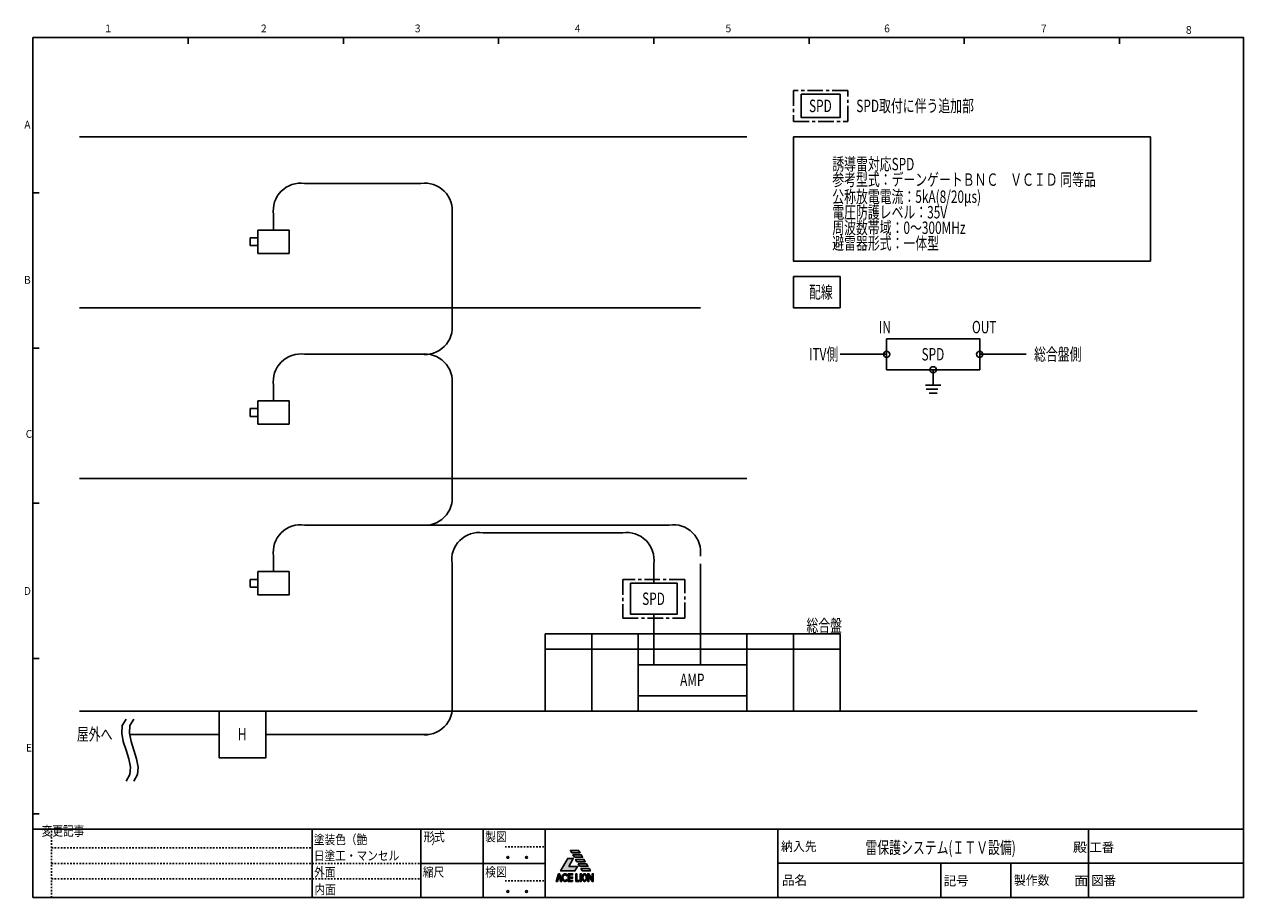
# Model space of a CAD drawing. Extents: x 122 to 4050, y 50 to 2862.
import ezdxf
from ezdxf.enums import TextEntityAlignment as Align

# ---------------------------------------------------------------- set-up
doc = ezdxf.new("R2010")
doc.units = 0
doc.header["$LTSCALE"] = 10
doc.header["$MEASUREMENT"] = 0
doc.linetypes.add('DASHDOT', pattern=[8, 5, -1, 1, -1])
doc.linetypes.add('DOT', pattern=[1, 0.5, -0.5])
for name, color, linetype in [('1', 7, 'CONTINUOUS'), ('WAKU', 3, 'CONTINUOUS'), ('WAKU-MOJI', 7, 'CONTINUOUS')]:
    doc.layers.add(name, color=color, linetype=linetype)
doc.styles.add('EXCADSTD', font='monotxt', dxfattribs={"bigfont": 'bigfont'})
doc.styles.add('EXCADVERT', font='monotxt', dxfattribs={"bigfont": 'bigfont'})
doc.styles.add('M7', font='MONOTXT', dxfattribs={"width": 0.7, "bigfont": 'EXTFONT.SHX'})

msp = doc.modelspace()

# ---------------------------------------------------------------- hatches: boundary and pattern name
at = {"layer": 'WAKU-MOJI', "linetype": 'Continuous'}
h = msp.add_hatch(color=256, dxfattribs=at)
h.paths.add_polyline_path([(1919.5, 136), (1946.1, 136), (1941.7, 143.6), (1915, 143.6)])
h.paths.add_polyline_path([(1911, 150.7), (1937.6, 150.7), (1933.1, 158.4), (1906.5, 158.4)])
h.paths.add_polyline_path([(1902.6, 165.2), (1929.2, 165.2), (1924.8, 172.9), (1898.1, 172.9)])
h.paths.add_polyline_path([(1894.1, 179.8), (1920.7, 179.8), (1916.3, 187.5), (1889.7, 187.5)])
h.paths.add_polyline_path([(1885.7, 194.4), (1912.3, 194.4), (1907.9, 202), (1881.3, 202)])
msp.add_hatch(color=256, dxfattribs=at).paths.add_polyline_path([(1876.2, 150.6), (1904.5, 150.6), (1896.1, 136), (1850, 136), (1873.1, 175.9), (1890.8, 175.9)])
h = msp.add_hatch(color=256, dxfattribs=at)
h.paths.add_polyline_path([(1869.4, 108.5), (1869, 107.9), (1868.2, 107.1), (1867.4, 106.5), (1866.5, 106), (1865.5, 105.7), (1864.6, 105.5), (1863.6, 105.5), (1862.6, 105.7), (1861.7, 106.1), (1860.8, 106.6), (1860, 107.2), (1859.2, 108), (1858.6, 108.9), (1858, 110), (1857.6, 111.1), (1857.3, 112.2), (1857.2, 113.4), (1857.1, 114.6), (1857.3, 115.9), (1857.5, 117), (1857.9, 118.2), (1858.4, 119.2), (1859, 120.2), (1859.7, 121), (1860.5, 121.7), (1861.4, 122.3), (1862.3, 122.7), (1863.2, 122.9), (1864.2, 123), (1865.2, 122.9), (1866.1, 122.6), (1867.1, 122.2), (1867.9, 121.6), (1868.7, 120.9), (1869.4, 120), (1869.4, 124.9), (1868.2, 125.6), (1866.9, 126.1), (1865.5, 126.4), (1864.1, 126.5), (1862.8, 126.4), (1861.4, 126.1), (1860.1, 125.6), (1858.9, 124.9), (1857.7, 124), (1856.7, 122.9), (1855.8, 121.7), (1855, 120.4), (1854.4, 118.9), (1854, 117.4), (1853.7, 115.8), (1853.6, 114.2), (1853.7, 112.7), (1854, 111.1), (1854.4, 109.6), (1855, 108.1), (1855.8, 106.8), (1856.7, 105.6), (1857.7, 104.5), (1858.9, 103.6), (1860.1, 102.9), (1861.4, 102.4), (1862.8, 102.1), (1864.1, 102), (1865.5, 102.1), (1866.9, 102.4), (1868.2, 102.9), (1869.4, 103.6)])
h.paths.add_polyline_path([(1843, 126.5), (1846.5, 126.5), (1853.5, 102), (1850, 102), (1844.8, 120.4), (1839.5, 102), (1836, 102)])
h = msp.add_hatch(color=256, dxfattribs=at)
h.paths.add_polyline_path([(1888.5, 102), (1874.5, 102), (1874.5, 126.5), (1888.5, 126.5), (1888.5, 123), (1878, 123), (1878, 116), (1888.5, 116), (1888.5, 112.5), (1878, 112.5), (1878, 105.5), (1888.5, 105.5)])
h.paths.add_polyline_path([(1902.5, 126.5), (1902.5, 105.5), (1909.5, 105.5), (1909.5, 102), (1899, 102), (1899, 126.5)])
h.paths.add_polyline_path([(1913, 126.5), (1913, 102), (1916.5, 102), (1916.5, 126.5)])
h.paths.add_polyline_path([(1937.5, 102), (1941, 102), (1941, 119.5), (1951.5, 102), (1955, 102), (1955, 126.5), (1951.5, 126.5), (1951.5, 109), (1941, 126.5), (1937.5, 126.5)])
h.paths.add_polyline_path([(1927, 126.5), (1925.9, 126.4), (1924.7, 126.1), (1923.7, 125.6), (1922.6, 124.9), (1921.7, 124), (1920.8, 122.9), (1920.1, 121.7), (1919.4, 120.4), (1918.9, 118.9), (1918.5, 117.4), (1918.3, 115.8), (1918.2, 114.2), (1918.3, 112.7), (1918.5, 111.1), (1918.9, 109.6), (1919.4, 108.1), (1920.1, 106.8), (1920.8, 105.6), (1921.7, 104.5), (1922.6, 103.6), (1923.7, 102.9), (1924.7, 102.4), (1925.9, 102.1), (1927, 102), (1928.1, 102.1), (1929.3, 102.4), (1930.3, 102.9), (1931.4, 103.6), (1932.3, 104.5), (1933.2, 105.6), (1933.9, 106.8), (1934.6, 108.1), (1935.1, 109.6), (1935.5, 111.1), (1935.7, 112.7), (1935.8, 114.2), (1935.7, 115.8), (1935.5, 117.4), (1935.1, 118.9), (1934.6, 120.4), (1933.9, 121.7), (1933.2, 122.9), (1932.3, 124), (1931.4, 124.9), (1930.3, 125.6), (1929.3, 126.1), (1928.1, 126.4)])
h.paths.add_polyline_path([(1932.2, 114.2), (1932.2, 115.5), (1932, 116.7), (1931.8, 117.8), (1931.5, 118.9), (1931, 119.9), (1930.5, 120.8), (1929.9, 121.5), (1929.3, 122.1), (1928.6, 122.6), (1927.9, 122.9), (1927.2, 123), (1926.5, 123), (1925.7, 122.7), (1925, 122.4), (1924.4, 121.8), (1923.8, 121.1), (1923.2, 120.3), (1922.8, 119.4), (1922.4, 118.4), (1922.1, 117.2), (1921.9, 116.1), (1921.8, 114.9), (1921.8, 113.6), (1921.9, 112.4), (1922.1, 111.3), (1922.4, 110.1), (1922.8, 109.1), (1923.2, 108.2), (1923.8, 107.4), (1924.4, 106.7), (1925, 106.1), (1925.7, 105.8), (1926.5, 105.5), (1927.2, 105.5), (1927.9, 105.6), (1928.6, 105.9), (1929.3, 106.4), (1929.9, 107), (1930.5, 107.7), (1931, 108.6), (1931.5, 109.6), (1931.8, 110.7), (1932, 111.8), (1932.2, 113)], flags=16)

# ---------------------------------------------------------------- linework, layer by layer
at = {"layer": '1', "linetype": 'DASHDOT'}
for p, q in [((2775, 2650), (2600, 2650)), ((2600, 2650), (2600, 2550)), ((2775, 2550), (2775, 2650)), ((2600, 2550), (2775, 2550)), ((2250, 1075), (2050, 1075)), ((2050, 1075), (2050, 950)), ((2250, 950), (2250, 1075)), ((2050, 950), (2250, 950))]:
    msp.add_line(p, q, dxfattribs=at)
at = {"layer": '1', "linetype": 'Continuous'}
for p, q in [((300, 2500), (2450, 2500)), ((1025, 2350), (1400, 2350)), ((925, 2250), (925, 2200)), ((1500, 2250), (1500, 1900)), ((300, 1950), (2300, 1950)), ((1025, 1800), (1400, 1800)), ((2750, 1800), (2900, 1800)), ((3200, 1800), (3350, 1800)), ((3050, 1700), (3050, 1750)), ((925, 1700), (925, 1650)), ((1500, 1700), (1500, 1350)), ((3025, 1700), (3075, 1700)), ((3027.5, 1687.5), (3065, 1687.5)), ((3037.5, 1675), (3062.5, 1675)), ((300, 1400), (2450, 1400)), ((1025, 1250), (1400, 1250)), ((1400, 1250), (2200, 1250)), ((1600, 1225), (2050, 1225)), ((925, 1150), (925, 1100)), ((1500, 675), (1500, 1125)), ((2150, 1125), (2150, 1062.5)), ((2300, 1125), (2300, 800)), ((2150, 962.5), (2150, 800)), ((1800, 850), (2750, 850)), ((2100, 800), (2450, 800)), ((2100, 700), (2450, 700)), ((300, 650), (3900, 650)), ((461.9, 575), (750, 575)), ((900, 575), (1425, 575))]:
    msp.add_line(p, q, dxfattribs=at)
for points in [[(2625, 2637.5), (2750, 2637.5), (2750, 2562.5), (2625, 2562.5)], [(2600, 2500), (3750, 2500), (3750, 2100), (2600, 2100)], [(875, 2200), (975, 2200), (975, 2125), (875, 2125)], [(850, 2175), (875, 2175), (875, 2150), (850, 2150)], [(2600, 2050), (2750, 2050), (2750, 1950), (2600, 1950)], [(2900, 1850), (3200, 1850), (3200, 1750), (2900, 1750)], [(875, 1650), (975, 1650), (975, 1575), (875, 1575)], [(850, 1625), (875, 1625), (875, 1600), (850, 1600)], [(875, 1100), (975, 1100), (975, 1025), (875, 1025)], [(850, 1075), (875, 1075), (875, 1050), (850, 1050)], [(2075, 1062.5), (2225, 1062.5), (2225, 962.5), (2075, 962.5)], [(1800, 900), (1950, 900), (1950, 650), (1800, 650)], [(1950, 900), (2100, 900), (2100, 650), (1950, 650)], [(2100, 900), (2450, 900), (2450, 650), (2100, 650)], [(2450, 900), (2600, 900), (2600, 650), (2450, 650)], [(2600, 900), (2750, 900), (2750, 650), (2600, 650)], [(750, 650), (900, 650), (900, 500), (750, 500)]]:
    msp.add_lwpolyline(points, close=True, dxfattribs=at)
for points in [[(450, 625), (437.7, 604.1), (435.9, 579.7), (441.2, 552.9), (450, 525), (458.8, 497.1), (464.1, 470.3), (462.3, 445.9), (450, 425)], [(475, 625), (462.7, 604.1), (460.9, 579.7), (466.2, 552.9), (475, 525), (483.8, 497.1), (489.1, 470.3), (487.3, 445.9), (475, 425)]]:
    msp.add_lwpolyline(points, dxfattribs=at)
for centre in [(2900, 1800), (3200, 1800), (3050, 1750)]:
    msp.add_circle(centre, 10, dxfattribs=at)
for centre, start, end in [((1012.5, 2262.5), 81.8699, 188.1301), ((1412.5, 2262.5), 351.8699, 98.1301), ((1412.5, 1887.5), 261.8699, 8.1301), ((1012.5, 1712.5), 81.8699, 188.1301), ((1412.5, 1712.5), 351.8699, 98.1301), ((1412.5, 1337.5), 261.8699, 8.1301), ((1012.5, 1162.5), 81.8699, 188.1301), ((1587.5, 1137.5), 81.8699, 188.1301), ((2062.5, 1137.5), 351.8699, 98.1301), ((2212.5, 1162.5), 351.8699, 98.1301), ((1412.5, 662.5), 261.8699, 8.1301)]:
    msp.add_arc(centre, 88.4, start, end, dxfattribs=at)
at = {"layer": 'WAKU', "color": 1, "linetype": 'Continuous'}
for p, q in [((650, 2820), (650, 2800)), ((1150, 2820), (1150, 2800)), ((1650, 2820), (1650, 2800)), ((2150, 2820), (2150, 2800)), ((2650, 2820), (2650, 2800)), ((3150, 2820), (3150, 2800)), ((3650, 2820), (3650, 2800)), ((150, 2320), (170, 2320)), ((150, 1820), (170, 1820)), ((150, 1320), (170, 1320)), ((150, 820), (170, 820)), ((150, 320), (170, 320))]:
    msp.add_line(p, q, dxfattribs=at)
at = {"layer": 'WAKU', "color": 11, "linetype": 'Continuous'}
msp.add_line((150, 270), (4050, 270), dxfattribs=at)
at = {"layer": 'WAKU', "color": 3, "linetype": 'DOT'}
for p, q in [((210, 50), (210, 270)), ((210, 210), (1050, 210)), ((1671, 213.8), (1800, 213.8)), ((210, 160), (1401, 160)), ((210, 110), (1401, 110)), ((1671, 103.8), (1800, 103.8))]:
    msp.add_line(p, q, dxfattribs=at)
at = {"layer": 'WAKU', "color": 3, "linetype": 'Continuous'}
for p, q in [((1050, 270), (1050, 50)), ((1400, 270), (1400, 50)), ((1600, 270), (1600, 50)), ((1800, 270), (1800, 49.9)), ((2550, 270), (2550, 50)), ((3550, 270), (3550, 160.5)), ((1401, 160), (1800, 160)), ((2550, 160.5), (4050, 160.5)), ((3075, 51), (3075, 160.5)), ((3300, 160.5), (3300, 51)), ((3550, 160.5), (3550, 50))]:
    msp.add_line(p, q, dxfattribs=at)
at = {"layer": 'WAKU', "color": 5, "linetype": 'Continuous'}
msp.add_line((1918.9, 179.8), (1920.1, 180.9), dxfattribs=at)
at = {"layer": 'WAKU', "color": 11, "linetype": 'Continuous'}
msp.add_lwpolyline([(150, 50), (4050, 50), (4050, 2820), (150, 2820), (150, 50)], dxfattribs=at)
at = {"layer": 'WAKU', "color": 5, "linetype": 'Continuous'}
for points in [[(1885.7, 194.4), (1912.3, 194.4), (1907.9, 202), (1881.3, 202)], [(1894.1, 179.8), (1920.7, 179.8), (1916.3, 187.5), (1889.7, 187.5)], [(1902.6, 165.2), (1929.2, 165.2), (1924.8, 172.9), (1898.1, 172.9)], [(1911, 150.7), (1937.6, 150.7), (1933.1, 158.4), (1906.5, 158.4)], [(1919.5, 136), (1946.1, 136), (1941.7, 143.6), (1915, 143.6)]]:
    msp.add_lwpolyline(points, close=True, dxfattribs=at)
at = {"layer": 'WAKU', "color": 1, "linetype": 'Continuous'}
msp.add_lwpolyline([(1876.2, 150.6), (1904.5, 150.6), (1896.1, 136), (1850, 136), (1873.1, 175.9), (1890.8, 175.9)], close=True, dxfattribs=at)
at = {"layer": 'WAKU', "color": 7, "linetype": 'Continuous'}
for points in [[(1843, 126.5), (1846.5, 126.5), (1853.5, 102), (1850, 102), (1844.8, 120.4), (1839.5, 102), (1836, 102)], [(1869.4, 108.5), (1869, 107.9), (1868.2, 107.1), (1867.4, 106.5), (1866.5, 106), (1865.5, 105.7), (1864.6, 105.5), (1863.6, 105.5), (1862.6, 105.7), (1861.7, 106.1), (1860.8, 106.6), (1860, 107.2), (1859.2, 108), (1858.6, 108.9), (1858, 110), (1857.6, 111.1), (1857.3, 112.2), (1857.2, 113.4), (1857.1, 114.6), (1857.3, 115.9), (1857.5, 117), (1857.9, 118.2), (1858.4, 119.2), (1859, 120.2), (1859.7, 121), (1860.5, 121.7), (1861.4, 122.3), (1862.3, 122.7), (1863.2, 122.9), (1864.2, 123), (1865.2, 122.9), (1866.1, 122.6), (1867.1, 122.2), (1867.9, 121.6), (1868.7, 120.9), (1869.4, 120), (1869.4, 124.9), (1868.2, 125.6), (1866.9, 126.1), (1865.5, 126.4), (1864.1, 126.5), (1862.8, 126.4), (1861.4, 126.1), (1860.1, 125.6), (1858.9, 124.9), (1857.7, 124), (1856.7, 122.9), (1855.8, 121.7), (1855, 120.4), (1854.4, 118.9), (1854, 117.4), (1853.7, 115.8), (1853.6, 114.2), (1853.7, 112.7), (1854, 111.1), (1854.4, 109.6), (1855, 108.1), (1855.8, 106.8), (1856.7, 105.6), (1857.7, 104.5), (1858.9, 103.6), (1860.1, 102.9), (1861.4, 102.4), (1862.8, 102.1), (1864.1, 102), (1865.5, 102.1), (1866.9, 102.4), (1868.2, 102.9), (1869.4, 103.6), (1869.4, 103.6)]]:
    msp.add_lwpolyline(points, close=True, dxfattribs=at)
for points in [[(1888.5, 102), (1874.5, 102), (1874.5, 126.5), (1888.5, 126.5), (1888.5, 123), (1878, 123), (1878, 116), (1888.5, 116), (1888.5, 112.5), (1878, 112.5), (1878, 105.5), (1888.5, 105.5), (1888.5, 102)], [(1902.5, 126.5), (1902.5, 105.5), (1909.5, 105.5), (1909.5, 102), (1899, 102), (1899, 126.5), (1902.5, 126.5)], [(1913, 126.5), (1913, 102), (1916.5, 102), (1916.5, 126.5), (1913, 126.5)], [(1927, 126.5), (1925.9, 126.4), (1924.7, 126.1), (1923.7, 125.6), (1922.6, 124.9), (1921.7, 124), (1920.8, 122.9), (1920.1, 121.7), (1919.4, 120.4), (1918.9, 118.9), (1918.5, 117.4), (1918.3, 115.8), (1918.2, 114.2), (1918.3, 112.7), (1918.5, 111.1), (1918.9, 109.6), (1919.4, 108.1), (1920.1, 106.8), (1920.8, 105.6), (1921.7, 104.5), (1922.6, 103.6), (1923.7, 102.9), (1924.7, 102.4), (1925.9, 102.1), (1927, 102), (1928.1, 102.1), (1929.3, 102.4), (1930.3, 102.9), (1931.4, 103.6), (1932.3, 104.5), (1933.2, 105.6), (1933.9, 106.8), (1934.6, 108.1), (1935.1, 109.6), (1935.5, 111.1), (1935.7, 112.7), (1935.8, 114.2), (1935.7, 115.8), (1935.5, 117.4), (1935.1, 118.9), (1934.6, 120.4), (1933.9, 121.7), (1933.2, 122.9), (1932.3, 124), (1931.4, 124.9), (1930.3, 125.6), (1929.3, 126.1), (1928.1, 126.4), (1927, 126.5)], [(1932.2, 114.2), (1932.2, 115.5), (1932, 116.7), (1931.8, 117.8), (1931.5, 118.9), (1931, 119.9), (1930.5, 120.8), (1929.9, 121.5), (1929.3, 122.1), (1928.6, 122.6), (1927.9, 122.9), (1927.2, 123), (1926.5, 123), (1925.7, 122.7), (1925, 122.4), (1924.4, 121.8), (1923.8, 121.1), (1923.2, 120.3), (1922.8, 119.4), (1922.4, 118.4), (1922.1, 117.2), (1921.9, 116.1), (1921.8, 114.9), (1921.8, 113.6), (1921.9, 112.4), (1922.1, 111.3), (1922.4, 110.1), (1922.8, 109.1), (1923.2, 108.2), (1923.8, 107.4), (1924.4, 106.7), (1925, 106.1), (1925.7, 105.8), (1926.5, 105.5), (1927.2, 105.5), (1927.9, 105.6), (1928.6, 105.9), (1929.3, 106.4), (1929.9, 107), (1930.5, 107.7), (1931, 108.6), (1931.5, 109.6), (1931.8, 110.7), (1932, 111.8), (1932.2, 113), (1932.2, 114.2)], [(1937.5, 102), (1941, 102), (1941, 119.5), (1951.5, 102), (1955, 102), (1955, 126.5), (1951.5, 126.5), (1951.5, 109), (1941, 126.5), (1937.5, 126.5), (1937.5, 102)]]:
    msp.add_lwpolyline(points, dxfattribs=at)
at = {"layer": 'WAKU', "color": 2, "linetype": 'Continuous'}
for centre in [(1680, 179.5), (1740, 179.5), (1680, 69.5), (1740, 69.5)]:
    msp.add_circle(centre, 3, dxfattribs=at)

# ---------------------------------------------------------------- texts
at = {"layer": '1', "linetype": 'Continuous', "style": 'M7', "width": 0.7}
for s, p in [('SPD', (2650, 2600)), ('SPD取付に伴う追加部', (2802.4, 2600)), ('誘導雷対応SPD', (2725, 2412.5)), ('参考型式：デーンゲートＢＮＣ\u3000ＶＣＩＤ 同等品', (2725, 2362.5)), ('公称放電電流：5kA(8/20μs)', (2725, 2307.5)), ('電圧防護レベル：35V', (2725, 2257.5)), ('周波数帯域：0～300MHz', (2725, 2207.5)), ('避雷器形式：一体型', (2725, 2157.5)), ('配線', (2650, 2000)), ('IN', (2875, 1887.5)), ('OUT', (3175, 1887.5)), ('ITV側', (2650, 1800)), ('SPD', (3012.5, 1800)), ('総合盤側', (3375, 1800)), ('SPD', (2112.5, 1012.5))]:
    msp.add_text(s, height=40, dxfattribs=at).set_placement(p, align=Align.MIDDLE_LEFT)
at = {"layer": 'WAKU', "color": 1, "linetype": 'Continuous', "style": 'EXCADSTD', "width": 0.84}
for s, p in [('１', (378, 2837)), ('２', (879, 2837)), ('３', (1375, 2837)), ('４', (1890, 2837)), ('５', (2376, 2837)), ('６', (2887, 2837)), ('７', (3392, 2837)), ('８', (3859, 2832)), ('Ａ', (118, 2527)), ('Ｂ', (118, 2027)), ('Ｃ', (123, 1531)), ('Ｄ', (118, 1025)), ('Ｅ', (123, 520))]:
    msp.add_text(s, height=25, dxfattribs=at).set_placement(p)
at = {"layer": 'WAKU', "color": 2, "linetype": 'Continuous'}
for s, height, style, width, p in [('変更記事', 31.5, 'EXCADVERT', 0.8, (178, 249)), ('塗装色（艶\u3000\u3000\u3000\u3000\u3000\u3000）', 30, 'EXCADSTD', 0.84, (1055, 222)), ('形式', 30, 'EXCADSTD', 0.84, (1408, 231)), ('製図', 30, 'EXCADSTD', 0.84, (1607, 231)), ('日塗工・マンセル', 30, 'EXCADSTD', 0.84, (1055, 170)), ('納入先', 30, 'EXCADSTD', 0.933333, (2560, 200)), ('殿', 30, 'EXCADSTD', 1.12, (3500, 197)), ('工番', 30, 'EXCADSTD', 0.98, (3553, 197)), ('外面', 30, 'EXCADSTD', 0.84, (1056, 117)), ('縮尺', 30, 'EXCADSTD', 0.84, (1406, 117.5)), ('検図', 30, 'EXCADSTD', 0.84, (1607, 117.5)), ('品名', 30, 'EXCADSTD', 0.98, (2563, 91)), ('記号', 30, 'EXCADSTD', 0.98, (3084, 89)), ('製作数', 30, 'EXCADSTD', 0.933333, (3310, 91)), ('面', 30, 'EXCADSTD', 1.12, (3504, 89)), ('図番', 30, 'EXCADSTD', 0.98, (3559, 90)), ('内面', 30, 'EXCADSTD', 0.84, (1057, 61))]:
    msp.add_text(s, height=height, dxfattribs=dict(at, style=style, width=width)).set_placement(p)
at = {"layer": 'WAKU-MOJI', "linetype": 'Continuous', "style": 'M7', "width": 0.7}
for s, p in [('総合盤', (2699, 926.3)), ('AMP', (2274, 751.3)), ('屋外へ', (349, 576.3)), ('H', (824, 576.3)), ('雷保護システム(ＩＴＶ設備)', (3074, 211))]:
    msp.add_text(s, height=40, dxfattribs=at).set_placement(p, align=Align.MIDDLE_CENTER)

doc.saveas('drawing.dxf')
